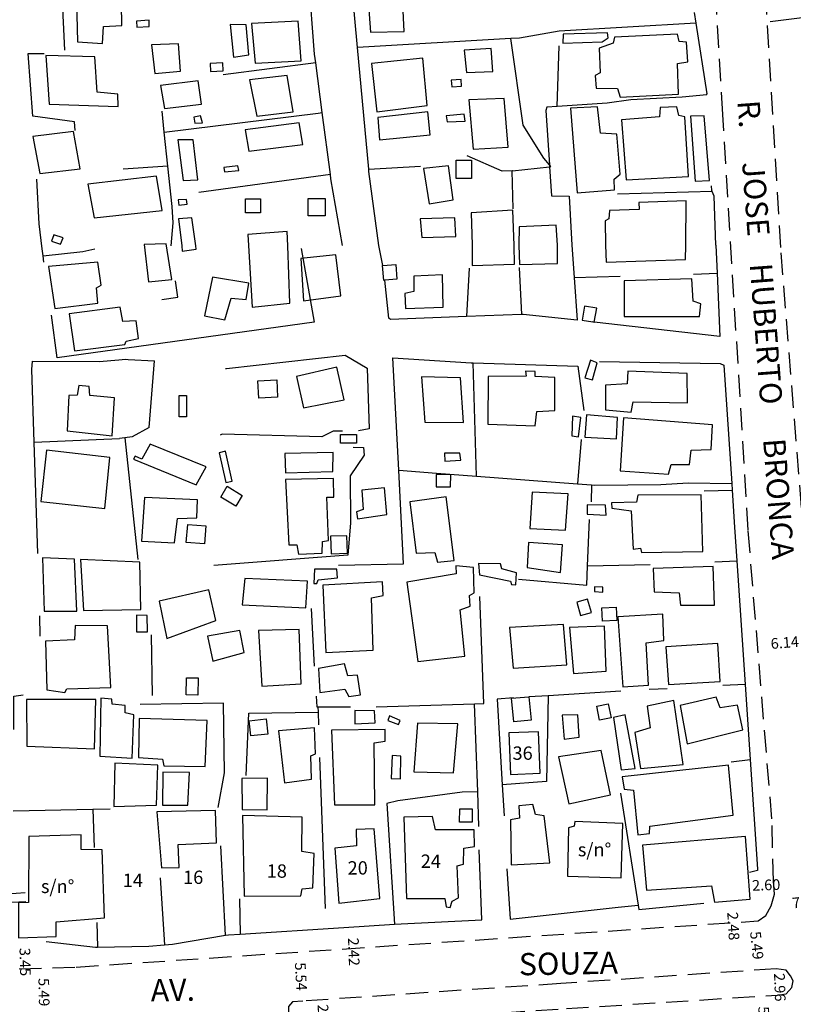
# Model space of a CAD drawing. Units: millimetres. Extents: x 186597 to 187187, y 1681490 to 1682410.
# Drawn here: x 186794 to 186881, y 1681962 to 1682073 of the extents above; entities that cross this region are included whole.
import ezdxf
from ezdxf.enums import TextEntityAlignment as Align

# ---------------------------------------------------------------- set-up
doc = ezdxf.new("R2010")
doc.units = ezdxf.units.MM
doc.header["$LTSCALE"] = 10
doc.header["$MEASUREMENT"] = 0
doc.linetypes.add('DASHED2', pattern=[0.375, 0.25, -0.125])
for name, color, linetype in [('T-ALINH-PROJ-C', 6, 'Continuous'), ('T-MFIO-EXI', 7, 'DASHED2'), ('V-EDIFICACAO', 2, 'Continuous'), ('V-LOTE', 1, 'Continuous'), ('V-NOME_DOS_LOGRADOUROS', 7, 'Continuous'), ('X-LIMITE_1000', 7, 'Continuous')]:
    doc.layers.add(name, color=color, linetype=linetype)
doc.dimstyles.get("Standard").update_dxf_attribs({"dimtxt": 1.2, "dimasz": 0.18, "dimexe": 0.18, "dimexo": 0.0625, "dimgap": 0.09, "dimtad": 0, "dimzin": 0, "dimdsep": 46, "dimtxsty": 'Standard', "dimcen": 0.09, "dimse1": 1, "dimse2": 1, "dimsd1": 1, "dimsd2": 1, "dimadec": 0, "dimazin": 0, "dimtfac": 1, "dimtofl": 0, "dimtmove": 0, "dimatfit": 3, "dimfxl": 0, "dimtolj": 1, "dimtzin": 0, "dimarcsym": 0})

# ---------------------------------------------------------------- blocks, each defined once
blk = doc.blocks.new('*D16')
at = {"layer": 'DEFPOINTS', "color": 0}
for p in [(186885.88, 1681976.83), (186878.92, 1681976.08), (186886.17, 1681974.14)]:
    blk.add_point(p, dxfattribs=at)
at = {"color": 0, "insert": (186882.6, 1681973.76), "char_height": 1.2, "attachment_point": 5, "rotation": 6.1502}
blk.add_mtext('\\A1;7.00', dxfattribs=at)
blk = doc.blocks.new('*D54')
at = {"layer": 'DEFPOINTS', "color": 0}
for p in [(186793.93, 1681969.68), (186794.61, 1681969.69), (186794.01, 1681966.22)]:
    blk.add_point(p, dxfattribs=at)
at = {"color": 0, "insert": (186794.68, 1681966.98), "char_height": 1.2, "attachment_point": 5, "rotation": 271.345}
blk.add_mtext('\\A1;3.45', dxfattribs=at)
blk = doc.blocks.new('*D58')
at = {"layer": 'DEFPOINTS', "color": 0}
for p in [(186795.77, 1681966.27), (186796.75, 1681966.29), (186795.88, 1681960.78)]:
    blk.add_point(p, dxfattribs=at)
at = {"color": 0, "insert": (186796.8, 1681963.58), "char_height": 1.2, "attachment_point": 5, "rotation": 271.1574}
blk.add_mtext('\\A1;5.49', dxfattribs=at)
blk = doc.blocks.new('*D59')
at = {"layer": 'DEFPOINTS', "color": 0}
for p in [(186879.33, 1681963.26), (186878.02, 1681957.63), (186879.64, 1681957.72)]:
    blk.add_point(p, dxfattribs=at)
at = {"color": 0, "insert": (186877.87, 1681960.4), "char_height": 1.2, "attachment_point": 5, "rotation": 273.1856}
blk.add_mtext('\\A1;5.55', dxfattribs=at)
blk = doc.blocks.new('*D60')
at = {"layer": 'DEFPOINTS', "color": 0}
for p in [(186879.22, 1681966.22), (186879.55, 1681966.23), (186879.33, 1681963.26)]:
    blk.add_point(p, dxfattribs=at)
at = {"color": 0, "insert": (186879.62, 1681964.13), "char_height": 1.2, "attachment_point": 5, "rotation": 272.0904}
blk.add_mtext('\\A1;2.96', dxfattribs=at)
blk = doc.blocks.new('*D61')
at = {"layer": 'DEFPOINTS', "color": 0}
for p in [(186876.74, 1681971.57), (186876.74, 1681971.57), (186877.32, 1681966.11)]:
    blk.add_point(p, dxfattribs=at)
at = {"color": 0, "insert": (186877.03, 1681968.84), "char_height": 1.2, "attachment_point": 5, "rotation": 276.1011}
blk.add_mtext('\\A1;5.49', dxfattribs=at)
blk = doc.blocks.new('*D117')
at = {"layer": 'DEFPOINTS', "color": 0}
for p in [(186830.63, 1681972.57), (186831.5, 1681972.6), (186830.72, 1681970.15)]:
    blk.add_point(p, dxfattribs=at)
at = {"layer": 'X-LIMITE_1000', "color": 0, "insert": (186831.67, 1681968.12), "char_height": 1.2, "attachment_point": 5, "rotation": 272.1066}
blk.add_mtext('\\A1;2.42', dxfattribs=at)
blk = doc.blocks.new('*D118')
at = {"layer": 'DEFPOINTS', "color": 0}
for p in [(186825.94, 1681962.58), (186826.12, 1681959.81), (186828.33, 1681959.95)]:
    blk.add_point(p, dxfattribs=at)
at = {"layer": 'X-LIMITE_1000', "color": 0, "insert": (186828.28, 1681960.64), "char_height": 1.2, "attachment_point": 5, "rotation": 273.7408}
blk.add_mtext('\\A1;2.78', dxfattribs=at)
blk = doc.blocks.new('*D119')
at = {"layer": 'DEFPOINTS', "color": 0}
for p in [(186825.65, 1681968.11), (186825.86, 1681962.58), (186825.94, 1681962.58)]:
    blk.add_point(p, dxfattribs=at)
at = {"layer": 'X-LIMITE_1000', "color": 0, "insert": (186825.72, 1681965.34), "char_height": 1.2, "attachment_point": 5, "rotation": 272.9321}
blk.add_mtext('\\A1;5.54', dxfattribs=at)
blk = doc.blocks.new('*D166')
at = {"layer": 'DEFPOINTS', "color": 0}
for p in [(186878.82, 1681975.67), (186876.28, 1681974.03), (186878.88, 1681974.13)]:
    blk.add_point(p, dxfattribs=at)
at = {"color": 0, "insert": (186878.08, 1681975.64), "char_height": 1.2, "attachment_point": 5, "rotation": 2.1407}
blk.add_mtext('\\A1;2.60', dxfattribs=at)
blk = doc.blocks.new('*D167')
at = {"layer": 'DEFPOINTS', "color": 0}
for p in [(186876.22, 1681973.39), (186874.41, 1681970.79), (186876.36, 1681970.91)]:
    blk.add_point(p, dxfattribs=at)
at = {"color": 0, "insert": (186874.39, 1681971.01), "char_height": 1.2, "attachment_point": 5, "rotation": 273.4082}
blk.add_mtext('\\A1;2.48', dxfattribs=at)
blk = doc.blocks.new('*D210')
at = {"layer": 'DEFPOINTS', "color": 0}
for p in [(186883.23, 1682003.15), (186877.38, 1681999.32), (186883.5, 1681999.81)]:
    blk.add_point(p, dxfattribs=at)
at = {"color": 0, "insert": (186880.17, 1682002.9), "char_height": 1.2, "attachment_point": 5, "rotation": 4.5915}
blk.add_mtext('\\A1;6.14', dxfattribs=at)

msp = doc.modelspace()

# ---------------------------------------------------------------- linework, layer by layer
at = {"layer": 'T-ALINH-PROJ-C'}
msp.add_line((186782.754, 1681973.148), (186794.737, 1681973.785), dxfattribs=at)
msp.add_lwpolyline([(186782.701, 1681974.146), (186783.7, 1681974.199), (186793.685, 1681974.73), (186794.684, 1681974.784)], dxfattribs=at)
at = {"layer": 'T-MFIO-EXI'}
for points in [[(186871.04, 1682192.07), (186879.732, 1682046.752), (186879.732, 1682046.752), (186879.732, 1682046.752), (186879.732, 1682046.752), (186879.732, 1682046.752), (186879.732, 1682046.752), (186879.732, 1682046.752), (186879.732, 1682046.752), (186883.829, 1681995.736)], [(186794.008, 1681966.224), (186800.436, 1681966.404), (186800.436, 1681966.404), (186800.436, 1681966.404), (186800.436, 1681966.404), (186800.436, 1681966.404), (186800.436, 1681966.404), (186800.436, 1681966.404), (186877.166, 1681971.603), (186877.166, 1681971.603), (186878.035, 1681972.215), (186878.654, 1681973.277), (186879, 1681974.589), (186879, 1681974.589), (186878.92, 1681976.08), (186878.92, 1681976.08), (186878.716, 1681983.077), (186876.05, 1682015.556), (186873.205, 1682062.309), (186873.205, 1682062.309), (186873.205, 1682062.309), (186873.205, 1682062.309), (186873.205, 1682062.309), (186873.205, 1682062.309), (186873.205, 1682062.309), (186873.205, 1682062.309), (186870.832, 1682102.074)]]:
    msp.add_lwpolyline(points, dxfattribs=at)
msp.add_lwpolyline([(186824.331, 1681961.958), (186824.323, 1681961.005), (186824.762, 1681960.243), (186825.976, 1681959.8), (186855.595, 1681961.737), (186879.331, 1681963.26), (186880.342, 1681963.382), (186880.958, 1681964.115), (186881.121, 1681964.848), (186880.822, 1681965.405), (186880.332, 1681966.046), (186879.223, 1681966.218), (186854.985, 1681964.556), (186825.937, 1681962.58), (186825.937, 1681962.58), (186824.769, 1681962.488)], close=True, dxfattribs=at)
at = {"layer": 'V-EDIFICACAO'}
for points in [[(186833.22, 1682076.18), (186833.54, 1682071.54), (186837.35, 1682071.62), (186837.12, 1682076.26), (186833.22, 1682076.18)], [(186800.47, 1682075.01), (186800.58, 1682070.47), (186803.37, 1682070.27), (186803.49, 1682072.2), (186805.57, 1682072.31), (186805.51, 1682074.74), (186800.47, 1682075.01)], [(186807.21, 1682072.8), (186807.24, 1682072.12), (186808.64, 1682072.19), (186808.65, 1682072.89), (186807.21, 1682072.8)], [(186817.76, 1682072.41), (186818.12, 1682068.74), (186819.86, 1682068.99), (186819.57, 1682072.38), (186817.76, 1682072.41)], [(186820.15, 1682072.54), (186820.57, 1682068.07), (186825.75, 1682068.32), (186825.4, 1682072.78), (186820.15, 1682072.54)], [(186855.22, 1682071.31), (186855.18, 1682070.33), (186859.62, 1682070.46), (186860.3, 1682070.9), (186860.23, 1682071.49), (186855.22, 1682071.31)], [(186861, 1682070.99), (186860.85, 1682070.3), (186859.3, 1682069.75), (186859.39, 1682066.96), (186858.85, 1682066.68), (186858.94, 1682065.27), (186861.34, 1682065.22), (186861.63, 1682064.24), (186868.2, 1682064.59), (186868.09, 1682068.02), (186869.26, 1682068.23), (186869.13, 1682070.44), (186868.29, 1682070.49), (186868.09, 1682071.34), (186861, 1682070.99)], [(186808.9, 1682070.12), (186809.28, 1682066.92), (186812.17, 1682067.18), (186811.95, 1682070.25), (186808.9, 1682070.12)], [(186844.09, 1682069.51), (186844.36, 1682067.01), (186847.3, 1682067.11), (186847.11, 1682069.72), (186844.09, 1682069.51)], [(186797.01, 1682068.91), (186797.37, 1682063.47), (186805.15, 1682063.18), (186805.11, 1682064.58), (186802.78, 1682064.79), (186802.52, 1682068.76), (186797.01, 1682068.91)], [(186833.67, 1682068.02), (186834.25, 1682062.61), (186839.94, 1682063.3), (186839.43, 1682068.61), (186833.67, 1682068.02)], [(186815.5, 1682068.03), (186815.55, 1682067.14), (186816.95, 1682067.22), (186816.92, 1682068.11), (186815.5, 1682068.03)], [(186819.93, 1682066.2), (186820.76, 1682062.11), (186824.86, 1682062.59), (186824.16, 1682066.68), (186819.93, 1682066.2)], [(186809.92, 1682065.57), (186810.37, 1682062.97), (186814.53, 1682063.46), (186814.15, 1682066.08), (186809.92, 1682065.57)], [(186842.62, 1682066.16), (186842.69, 1682065.39), (186843.79, 1682065.47), (186843.75, 1682066.24), (186842.62, 1682066.16)], [(186844.6, 1682063.94), (186845.11, 1682058.39), (186849.05, 1682058.63), (186848.61, 1682064.09), (186844.6, 1682063.94)], [(186859.43, 1682060.2), (186859.11, 1682063.15), (186856.04, 1682063.02), (186856.82, 1682053.5), (186861.01, 1682053.81), (186860.98, 1682055.03), (186861.64, 1682055.57), (186861.29, 1682060.08), (186859.43, 1682060.2)], [(186866.15, 1682063.07), (186866.07, 1682062.04), (186861.78, 1682061.71), (186862.33, 1682054.94), (186869.35, 1682055.32), (186868.94, 1682062.02), (186868.25, 1682062.17), (186868.03, 1682063.15), (186866.15, 1682063.07)], [(186814.42, 1682062.13), (186813.67, 1682061.99), (186813.79, 1682061.3), (186814.64, 1682061.35), (186814.42, 1682062.13)], [(186834.37, 1682061.94), (186834.56, 1682059.43), (186840.28, 1682060), (186840, 1682062.59), (186834.37, 1682061.94)], [(186842.08, 1682062.16), (186842.19, 1682061.47), (186844.21, 1682061.55), (186844.1, 1682062.32), (186842.08, 1682062.16)], [(186869.56, 1682062.12), (186870.08, 1682054.78), (186871.694, 1682054.88), (186871.694, 1682054.88), (186871.11, 1682062.15), (186869.56, 1682062.12)], [(186819.44, 1682060.56), (186819.85, 1682058.17), (186825.94, 1682058.92), (186825.52, 1682061.35), (186819.44, 1682060.56)], [(186795.538, 1682059.821), (186796.328, 1682055.661), (186800.878, 1682056.171), (186800.118, 1682060.381), (186795.538, 1682059.821)], [(186811.87, 1682059.45), (186812.47, 1682054.88), (186814.11, 1682054.94), (186813.58, 1682059.45), (186811.87, 1682059.45)], [(186817.05, 1682056.34), (186817.12, 1682055.83), (186818.71, 1682056), (186818.62, 1682056.52), (186817.05, 1682056.34)], [(186839.5, 1682056.22), (186840.15, 1682052.26), (186842.84, 1682052.71), (186842.33, 1682056.51), (186839.5, 1682056.22)], [(186843.2, 1682057.14), (186844.9, 1682057.14), (186844.9, 1682055.1), (186843.2, 1682055.1), (186843.2, 1682057.14)], [(186801.73, 1682054.44), (186802.43, 1682050.67), (186810.1, 1682051.49), (186809.45, 1682055.34), (186801.73, 1682054.44)], [(186811.9, 1682052.69), (186811.98, 1682052.1), (186812.91, 1682052.19), (186812.84, 1682052.75), (186811.9, 1682052.69)], [(186819.46, 1682052.8), (186821.18, 1682052.8), (186821.18, 1682051.23), (186819.46, 1682051.23), (186819.46, 1682052.8)], [(186826.55, 1682052.85), (186828.46, 1682052.85), (186828.46, 1682050.88), (186826.55, 1682050.88), (186826.55, 1682052.85)], [(186859.99, 1682047.59), (186860.06, 1682045.7), (186869.01, 1682045.97), (186869.05, 1682047.6), (186869.07, 1682052.6), (186863.76, 1682052.4), (186863.79, 1682051.59), (186860.45, 1682051.5), (186860.36, 1682050.54), (186859.97, 1682050.33)], [(186844.99, 1682047.58), (186845, 1682045.32), (186849.77, 1682045.45), (186849.73, 1682047.57), (186849.55, 1682051.54), (186844.87, 1682051.25)], [(186813.9, 1682047.53), (186813.45, 1682050.68), (186811.93, 1682050.55), (186812.3, 1682047.51), (186812.35, 1682046.94), (186813.94, 1682047.16)], [(186839.15, 1682050.55), (186839.34, 1682048.44), (186843.16, 1682048.57), (186843.05, 1682050.66), (186839.15, 1682050.55)], [(186850.24, 1682047.58), (186850.31, 1682045.43), (186854.58, 1682045.54), (186854.6, 1682047.58), (186854.43, 1682049.85), (186850.29, 1682049.66)], [(186797.908, 1682048.741), (186797.638, 1682048.051), (186798.648, 1682047.721), (186798.968, 1682048.431), (186797.908, 1682048.741)], [(186824.23, 1682047.54), (186824.17, 1682049.12), (186819.75, 1682048.8), (186819.81, 1682047.55), (186820.24, 1682040.62), (186824.46, 1682041.08)], [(186810.56, 1682047.76), (186808.09, 1682047.66), (186808.55, 1682043.47), (186811.2, 1682043.72), (186810.56, 1682047.76)], [(186825.72, 1682046.09), (186826.01, 1682041.33), (186830.2, 1682041.91), (186829.66, 1682046.51), (186825.72, 1682046.09)], [(186797.288, 1682045.191), (186798.018, 1682040.461), (186802.858, 1682041.091), (186802.708, 1682042.801), (186803.238, 1682043.081), (186802.858, 1682045.691), (186797.288, 1682045.191)], [(186835.15, 1682043.65), (186835.04, 1682043.64), (186834.91, 1682045.32), (186834.93, 1682045.32), (186836.39, 1682045.43), (186836.52, 1682043.76)], [(186838.42, 1682044.11), (186838.43, 1682042.38), (186837.43, 1682042.15), (186837.5, 1682040.46), (186841.74, 1682040.64), (186841.66, 1682044.27), (186838.42, 1682044.11)], [(186815.76, 1682043.98), (186814.87, 1682039.65), (186817.15, 1682039.19), (186817.85, 1682041.64), (186819.55, 1682041.49), (186819.84, 1682043.322), (186819.84, 1682043.322), (186815.76, 1682043.98)], [(186862.09, 1682043.59), (186862.09, 1682039.56), (186870.59, 1682039.57), (186870.72, 1682041.01), (186869.87, 1682041.31), (186869.73, 1682043.81), (186862.09, 1682043.59)], [(186799.618, 1682039.871), (186800.238, 1682035.711), (186805.898, 1682036.441), (186806.058, 1682036.811), (186807.418, 1682037.081), (186807.158, 1682039.081), (186805.678, 1682039.021), (186805.358, 1682040.621), (186799.618, 1682039.871)], [(186858.58, 1682038.97), (186858.73, 1682038.94), (186858.73, 1682038.95), (186859.01, 1682040.51), (186857.65, 1682040.75), (186857.37, 1682039.18)], [(186857.68, 1682032.68), (186858.53, 1682032.46), (186859.04, 1682034.37), (186858.31, 1682034.66), (186857.68, 1682032.68)], [(186825.2, 1682032.83), (186826, 1682029.3), (186830.58, 1682030.2), (186829.75, 1682033.88), (186825.2, 1682032.83)], [(186846.8, 1682032.82), (186846.77, 1682027.46), (186852.07, 1682027.29), (186852.27, 1682028.89), (186854.28, 1682029.02), (186854.31, 1682032.73), (186852.08, 1682032.81), (186852.079, 1682033.397), (186850.999, 1682033.444), (186851.05, 1682032.87), (186846.8, 1682032.82)], [(186860.01, 1682031.86), (186859.98, 1682029.09), (186862.87, 1682028.82), (186863.1, 1682029.96), (186869.22, 1682029.85), (186869.2, 1682033.18), (186862.51, 1682033.41), (186862.42, 1682031.99), (186860.01, 1682031.86)], [(186820.88, 1682032.348), (186822.99, 1682032.458), (186823.09, 1682030.488), (186820.99, 1682030.378), (186820.88, 1682032.348)], [(186839.28, 1682032.8), (186839.66, 1682027.68), (186844.01, 1682027.64), (186843.67, 1682032.69), (186839.28, 1682032.8)], [(186800.706, 1682031.824), (186800.526, 1682030.744), (186799.586, 1682030.684), (186799.426, 1682026.714), (186804.476, 1682026.134), (186804.726, 1682030.434), (186801.966, 1682030.684), (186801.866, 1682031.714), (186800.706, 1682031.824)], [(186812.006, 1682030.674), (186812.856, 1682030.674), (186812.856, 1682028.304), (186812.006, 1682028.304), (186812.006, 1682030.674)], [(186856.29, 1682028.36), (186856.21, 1682026.15), (186856.96, 1682026.05), (186857.22, 1682028.23), (186856.29, 1682028.36)], [(186857.87, 1682028.52), (186857.68, 1682025.99), (186861.22, 1682025.8), (186861.36, 1682028.23), (186857.87, 1682028.52)], [(186862.02, 1682028.17), (186861.63, 1682022.23), (186867.1, 1682021.84), (186867.39, 1682022.94), (186869.44, 1682022.91), (186869.65, 1682024.54), (186871.89, 1682024.6), (186872.03, 1682027.4), (186862.02, 1682028.17)], [(186830.18, 1682026.3), (186831.97, 1682026.3), (186831.97, 1682025.34), (186830.18, 1682025.34), (186830.18, 1682026.3)], [(186797.096, 1682024.544), (186796.436, 1682018.784), (186803.656, 1682017.994), (186804.226, 1682023.714), (186797.096, 1682024.544)], [(186808.756, 1682025.234), (186807.796, 1682023.544), (186807.073, 1682023.853), (186806.886, 1682023.524), (186813.936, 1682020.624), (186815.046, 1682022.684), (186808.756, 1682025.234)], [(186817.23, 1682024.418), (186816.53, 1682024.228), (186817.26, 1682020.888), (186817.99, 1682021.058), (186817.23, 1682024.418)], [(186823.9, 1682024.15), (186823.97, 1682021.99), (186829.31, 1682022.13), (186829.33, 1682024.26), (186823.9, 1682024.15)], [(186841.87, 1682024.22), (186841.9, 1682023.3), (186843.7, 1682023.41), (186843.62, 1682024.19), (186841.87, 1682024.22)], [(186823.99, 1682021.23), (186824.34, 1682013.91), (186825.27, 1682013.88), (186825.44, 1682012.84), (186828.1, 1682012.97), (186828.154, 1682014.281), (186828.81, 1682014.37), (186828.624, 1682019.256), (186829.41, 1682019.27), (186829.37, 1682021.37), (186823.99, 1682021.23)], [(186840.94, 1682021.79), (186840.92, 1682020.43), (186842.55, 1682020.4), (186842.57, 1682021.76), (186840.94, 1682021.79)], [(186819.11, 1682019.448), (186818.38, 1682018.248), (186816.7, 1682019.268), (186817.43, 1682020.478), (186819.11, 1682019.448)], [(186832.59, 1682020.05), (186832.72, 1682017.85), (186831.98, 1682017.62), (186832.09, 1682016.81), (186835.4, 1682017.29), (186835.12, 1682020.3), (186832.59, 1682020.05)], [(186851.75, 1682019.81), (186851.49, 1682015.72), (186855.49, 1682015.53), (186855.81, 1682019.64), (186851.75, 1682019.81)], [(186808.096, 1682019.214), (186807.756, 1682014.294), (186811.496, 1682014.104), (186811.826, 1682016.854), (186813.986, 1682016.924), (186814.076, 1682018.964), (186808.096, 1682019.214)], [(186837.97, 1682018.73), (186838.67, 1682012.95), (186840.8, 1682013.05), (186841.1, 1682011.95), (186842.958, 1682012.121), (186842.958, 1682012.121), (186842.07, 1682019.31), (186837.97, 1682018.73)], [(186863.63, 1682019.49), (186863.47, 1682018.71), (186860.68, 1682018.63), (186860.72, 1682018.01), (186862.87, 1682017.73), (186863.1, 1682013.41), (186863.923, 1682013.53), (186864.04, 1682013.03), (186870.96, 1682013.13), (186870.78, 1682019.51), (186863.63, 1682019.49)], [(186857.94, 1682018.38), (186857.95, 1682017.33), (186860.06, 1682017.24), (186859.98, 1682018.35), (186857.94, 1682018.38)], [(186812.976, 1682016.194), (186815.016, 1682016.024), (186814.856, 1682014.004), (186812.806, 1682014.174), (186812.976, 1682016.194)], [(186830.9, 1682014.91), (186829.06, 1682014.86), (186829.11, 1682012.9), (186830.94, 1682012.94), (186830.9, 1682014.91)], [(186851.33, 1682014.14), (186851.17, 1682011.35), (186854.92, 1682010.77), (186855.17, 1682013.91), (186851.33, 1682014.14)], [(186796.616, 1682012.434), (186796.816, 1682006.424), (186800.486, 1682006.444), (186800.236, 1682012.274), (186796.616, 1682012.434)], [(186800.896, 1682012.234), (186801.246, 1682006.504), (186807.706, 1682006.624), (186807.596, 1682011.944), (186800.896, 1682012.234)], [(186827.23, 1682011.17), (186827.18, 1682009.56), (186827.5, 1682009.56), (186827.64, 1682009.96), (186829.82, 1682010.2), (186829.74, 1682011.16), (186827.23, 1682011.17)], [(186843.17, 1682011.52), (186843.19, 1682010.64), (186837.62, 1682009.7), (186838.87, 1682000.78), (186844.17, 1682001.39), (186843.64, 1682006.57), (186844.75, 1682007), (186844.7, 1682008.2), (186845.2, 1682008.5), (186845.13, 1682011.35), (186843.17, 1682011.52)], [(186848.34, 1682011.21), (186848.19, 1682011.75), (186845.72, 1682011.8), (186845.81, 1682010.51), (186849.3, 1682009.8), (186849.405, 1682009.438), (186849.89, 1682009.41), (186849.98, 1682010.75), (186848.34, 1682011.21)], [(186865.37, 1682011.24), (186865.46, 1682008.62), (186868.27, 1682008.49), (186868.43, 1682007.11), (186872.27, 1682007.1), (186872.1, 1682011.45), (186865.37, 1682011.24)], [(186819.41, 1682010.12), (186819.11, 1682007.14), (186826.27, 1682006.81), (186826.47, 1682009.81), (186819.41, 1682010.12)], [(186809.752, 1682007.565), (186810.642, 1682003.375), (186816.122, 1682005.395), (186815.342, 1682008.815), (186809.752, 1682007.565)], [(186828.2, 1682009.34), (186828.52, 1682001.78), (186833.83, 1682002.03), (186833.66, 1682007.94), (186834.99, 1682008.18), (186834.89, 1682009.72), (186828.2, 1682009.34)], [(186858.77, 1682009.18), (186858.77, 1682008.66), (186859.69, 1682008.57), (186859.71, 1682009.14), (186858.77, 1682009.18)], [(186856.76, 1682007.45), (186857.2, 1682005.93), (186858.41, 1682006.29), (186857.97, 1682007.8), (186856.76, 1682007.45)], [(186859.6, 1682006.82), (186861.21, 1682006.89), (186861.27, 1682005.38), (186859.66, 1682005.31), (186859.6, 1682006.82)], [(186807.216, 1682005.984), (186807.196, 1682004.094), (186808.466, 1682004.124), (186808.416, 1682005.944), (186807.216, 1682005.984)], [(186861.38, 1682005.8), (186861.93, 1681997.91), (186864.82, 1681998.11), (186864.57, 1682002.87), (186866.55, 1682003.15), (186866.46, 1682006.1), (186861.38, 1682005.8)], [(186800.296, 1682004.804), (186800.236, 1682003.194), (186796.966, 1682003.064), (186797.126, 1681997.574), (186799.146, 1681997.284), (186799.366, 1681997.694), (186804.326, 1681997.864), (186803.936, 1682004.774), (186800.296, 1682004.804)], [(186820.96, 1682004.25), (186821.32, 1681997.98), (186825.74, 1681998.27), (186825.51, 1682004.37), (186820.96, 1682004.25)], [(186849.19, 1682004.59), (186849.62, 1682000.02), (186855.63, 1682000.38), (186855.27, 1682004.92), (186849.19, 1682004.59)], [(186855.93, 1682004.59), (186856.38, 1681999.41), (186860.09, 1681999.68), (186859.87, 1682004.74), (186855.93, 1682004.59)], [(186815.206, 1682003.63), (186815.786, 1682000.8), (186819.346, 1682001.77), (186818.836, 1682004.25), (186815.206, 1682003.63)], [(186866.77, 1682002.42), (186867.1, 1681998.2), (186872.89, 1681998.53), (186872.64, 1682002.81), (186866.77, 1682002.42)], [(186827.69, 1681999.97), (186827.86, 1681997.27), (186830.67, 1681997.66), (186831.12, 1681996.83), (186832.44, 1681997.02), (186832.09, 1681999.23), (186830.99, 1681999.16), (186830.62, 1682000.52), (186827.69, 1681999.97)], [(186812.83, 1681998.95), (186814.16, 1681998.93), (186814.13, 1681996.98), (186812.8, 1681997.01), (186812.83, 1681998.95)], [(186804.48, 1681995.986), (186804.433, 1681996.549), (186803.213, 1681996.643), (186803.1, 1681990.11), (186806.71, 1681989.9), (186806.92, 1681994.77), (186805.936, 1681995), (186805.95, 1681995.83), (186804.48, 1681995.986)], [(186851.38, 1681996.78), (186851.62, 1681994.18), (186849.67, 1681994), (186849.43, 1681996.64), (186851.38, 1681996.81)], [(186868.4, 1681995.82), (186869.2, 1681991.53), (186875.47, 1681993.09), (186874.87, 1681995.86), (186872.9, 1681995.55), (186872.47, 1681996.77), (186868.4, 1681995.82)], [(186794.84, 1681996.51), (186794.85, 1681991.24), (186802.48, 1681990.94), (186802.63, 1681996.48), (186794.84, 1681996.51)], [(186859.01, 1681995.75), (186860.31, 1681996), (186860.62, 1681994.43), (186859.32, 1681994.18), (186859.01, 1681995.75)], [(186864.7, 1681995.75), (186865.01, 1681993.3), (186863.29, 1681992.78), (186863.94, 1681988.75), (186868.74, 1681989.17), (186867.68, 1681996.37), (186864.7, 1681995.75)], [(186807.52, 1681994.38), (186807.43, 1681989.96), (186810.13, 1681989.77), (186810.29, 1681989.04), (186814.95, 1681988.96), (186815.15, 1681994.15), (186807.52, 1681994.38)], [(186831.79, 1681995.25), (186831.8, 1681993.77), (186834.06, 1681993.89), (186834, 1681995.24), (186831.79, 1681995.25)], [(186835.68, 1681994.65), (186835.48, 1681994.12), (186836.71, 1681993.67), (186836.9, 1681994.14), (186835.68, 1681994.65)], [(186855.121, 1681994.719), (186855.361, 1681992.049), (186857.031, 1681992.249), (186856.901, 1681994.769), (186855.121, 1681994.719)], [(186862.2, 1681994.77), (186860.88, 1681994.49), (186861.76, 1681988.6), (186863.32, 1681988.72), (186862.2, 1681994.77)], [(186821.81, 1681994.31), (186821.99, 1681992.61), (186820.09, 1681992.4), (186819.91, 1681994.11), (186821.81, 1681994.31)], [(186823.2, 1681992.96), (186823.88, 1681987.13), (186826.92, 1681987.55), (186826.83, 1681990.16), (186827.37, 1681990.4), (186827.24, 1681993.31), (186823.2, 1681992.96)], [(186838.83, 1681993.84), (186838.41, 1681988.35), (186842.89, 1681988.26), (186843.38, 1681993.78), (186838.83, 1681993.84)], [(186829.16, 1681993.04), (186829.48, 1681984.64), (186834.05, 1681984.64), (186833.95, 1681991.63), (186835.21, 1681991.83), (186835.21, 1681993.11), (186829.16, 1681993.04)], [(186849.1, 1681992.76), (186849.29, 1681988.06), (186852.66, 1681988.22), (186852.44, 1681992.86), (186849.1, 1681992.76)], [(186835.97, 1681990.21), (186835.89, 1681987.62), (186836.92, 1681987.58), (186836.97, 1681990.13), (186835.97, 1681990.21)], [(186854.711, 1681990.049), (186855.871, 1681984.749), (186860.541, 1681985.769), (186859.521, 1681990.749), (186854.711, 1681990.049)], [(186804.76, 1681989.32), (186804.67, 1681984.45), (186809.47, 1681984.61), (186809.63, 1681989.12), (186804.76, 1681989.32)], [(186861.89, 1681987.81), (186862.08, 1681986.4), (186863.16, 1681986.3), (186863.62, 1681981.29), (186864.93, 1681981.42), (186864.98, 1681982.25), (186874.35, 1681983.5), (186873.84, 1681989.1), (186861.89, 1681987.81)], [(186810.18, 1681988.32), (186810.13, 1681984.61), (186813, 1681984.61), (186813.16, 1681988.28), (186810.18, 1681988.32)], [(186819.06, 1681987.6), (186819.1, 1681984.14), (186821.93, 1681984.1), (186821.97, 1681987.64), (186819.06, 1681987.6)], [(186850.25, 1681984.53), (186850.3, 1681983.17), (186849.29, 1681982.96), (186849.39, 1681977.92), (186853.72, 1681978.13), (186853.08, 1681983.4), (186852.13, 1681983.56), (186851.83, 1681984.69), (186850.25, 1681984.53)], [(186809.51, 1681983.86), (186810.03, 1681977.56), (186812, 1681977.6), (186811.91, 1681980.2), (186816.22, 1681980.38), (186816.09, 1681984), (186809.51, 1681983.86)], [(186819.15, 1681983.45), (186819.31, 1681974.38), (186825.69, 1681974.4), (186825.84, 1681975.19), (186827.07, 1681975.3), (186827.21, 1681979.16), (186825.81, 1681979.39), (186825.86, 1681983.27), (186819.15, 1681983.45)], [(186837.3, 1681983.25), (186837.61, 1681974.13), (186841.92, 1681974.1), (186842.05, 1681973.17), (186842.5, 1681973.09), (186842.75, 1681973.82), (186843.44, 1681974.18), (186843.32, 1681977.78), (186844.02, 1681977.99), (186844.05, 1681979.77), (186845.26, 1681979.95), (186845.23, 1681981.85), (186840.85, 1681981.83), (186840.54, 1681983.35), (186837.3, 1681983.25)], [(186843.59, 1681984.22), (186845, 1681984.2), (186844.98, 1681982.7), (186843.57, 1681982.72), (186843.59, 1681984.22)], [(186856.561, 1681982.779), (186856.471, 1681982.259), (186855.841, 1681982.069), (186855.721, 1681976.629), (186861.751, 1681976.459), (186861.931, 1681982.539), (186856.561, 1681982.779)], [(186795.097, 1681981.078), (186795.057, 1681973.678), (186793.93, 1681973.617), (186793.927, 1681969.678), (186798.169, 1681969.861), (186798.177, 1681971.488), (186803.607, 1681971.948), (186803.347, 1681979.588), (186800.995, 1681979.621), (186800.997, 1681981.278), (186795.097, 1681981.078)], [(186831.94, 1681981.88), (186831.96, 1681980.05), (186829.54, 1681979.79), (186829.98, 1681973.6), (186834.61, 1681974.12), (186833.97, 1681981.94), (186831.94, 1681981.88)], [(186864.174, 1681980.118), (186864.624, 1681975.038), (186871.944, 1681975.528), (186872.264, 1681973.688), (186876.284, 1681974.028), (186875.764, 1681981.078), (186864.174, 1681980.118)]]:
    msp.add_lwpolyline(points, close=True, dxfattribs=at)
at = {"layer": 'V-LOTE'}
for points in [[(186832.08, 1682069.84), (186830.8, 1682083.73), (186830.85, 1682084.05), (186832.11, 1682084.4), (186832.57, 1682084.64), (186832.59, 1682084.88), (186832.51, 1682087.51)], [(186827.38, 1682068.09), (186827.25, 1682069.08), (186825.97, 1682085.91), (186825.66, 1682086.1), (186823.36, 1682086.01)], [(186896.4, 1682083.4), (186896.59, 1682074.98), (186878.53, 1682072.73)], [(186799.15, 1682069.54), (186798.86, 1682075.83)], [(186869.97, 1682073.78), (186870.16, 1682072.57)], [(186870.16, 1682072.57), (186854.77, 1682071.65), (186850.3, 1682070.88), (186849.35, 1682070.83)], [(186870.16, 1682072.57), (186871.41, 1682064.63)], [(186849.35, 1682070.83), (186832.08, 1682069.84)], [(186853.69, 1682056.63), (186853.05, 1682057.37), (186850.73, 1682061.1), (186849.35, 1682070.83)], [(186833.35, 1682056.15), (186832.08, 1682069.84)], [(186854.55, 1682063.18), (186854.77, 1682070.03)], [(186795.03, 1682069.14), (186796.8, 1682069.16)], [(186795.53, 1682062.1), (186795.03, 1682069.14)], [(186827.38, 1682068.09), (186816.97, 1682066.74)], [(186828.11, 1682062.52), (186827.38, 1682068.09)], [(186868.64, 1682064.25), (186862.84, 1682063.96), (186860.18, 1682063.56), (186854.55, 1682063.18)], [(186871.4, 1682064.52), (186868.64, 1682064.25)], [(186871.4, 1682064.52), (186871.41, 1682064.63)], [(186854.55, 1682063.18), (186853.4, 1682063.1), (186853.29, 1682062.76), (186853.69, 1682056.63)], [(186800.3, 1682060.48), (186800.23, 1682061.47), (186795.53, 1682062.1)], [(186810.34, 1682060.31), (186810.09, 1682062.65)], [(186810.34, 1682060.31), (186827.65, 1682062.46)], [(186827.65, 1682062.46), (186828.11, 1682062.52)], [(186829.03, 1682055.55), (186828.11, 1682062.52)], [(186810.74, 1682056.47), (186810.34, 1682060.31)], [(186849.49, 1682055.95), (186848.38, 1682055.93), (186844.42, 1682057.65)], [(186810.74, 1682056.47), (186805.71, 1682056.16)], [(186811.1, 1682047.53), (186811.34, 1682050.1), (186811.22, 1682051.93), (186810.74, 1682056.47)], [(186833.35, 1682056.15), (186839.18, 1682056.5)], [(186849.53, 1682055.95), (186853.7, 1682056.42)], [(186853.69, 1682056.63), (186853.7, 1682056.42)], [(186853.86, 1682056.44), (186853.69, 1682056.63)], [(186853.7, 1682056.42), (186853.86, 1682056.44)], [(186853.7, 1682056.42), (186853.91, 1682053.16), (186855.9, 1682053.11)], [(186829.03, 1682055.55), (186814.21, 1682053.51)], [(186830.38, 1682047.55), (186829.1, 1682055.04), (186829.03, 1682055.55)], [(186834.47, 1682047.56), (186833.37, 1682055.9), (186833.35, 1682056.15)], [(186849.62, 1682051.68), (186849.49, 1682055.95)], [(186849.49, 1682055.95), (186849.53, 1682055.95)], [(186849.53, 1682055.95), (186849.49, 1682055.95)], [(186796.588, 1682047.191), (186796.258, 1682050.001), (186795.978, 1682055.001)], [(186871.95, 1682053.76), (186871.94, 1682054.26)], [(186855.9, 1682053.11), (186856.22, 1682047.58)], [(186871.99, 1682053.65), (186861.35, 1682053.33)], [(186871.99, 1682053.65), (186871.95, 1682053.76)], [(186872.21, 1682053.1), (186871.99, 1682053.65)], [(186872.4, 1682047.6), (186872.21, 1682053.1)], [(186834.93, 1682045.32), (186834.47, 1682047.56)], [(186856.22, 1682047.58), (186856.47, 1682043.95)], [(186872.4, 1682047.6), (186872.55, 1682044.44)], [(186796.688, 1682046.391), (186796.588, 1682047.191)], [(186796.688, 1682046.391), (186801.188, 1682046.881), (186802.518, 1682047.191)], [(186796.778, 1682045.701), (186796.688, 1682046.391)], [(186825.748, 1682047.221), (186827.208, 1682038.931), (186798.288, 1682034.911), (186797.638, 1682039.731)], [(186844.67, 1682045), (186844.37, 1682039.56)], [(186850.29, 1682045.08), (186850.55, 1682039.78)], [(186869.9, 1682044.34), (186872.55, 1682044.44)], [(186872.55, 1682044.44), (186872.88, 1682037.33)], [(186810.08, 1682041.48), (186811.87, 1682041.74), (186811.61, 1682043.58)], [(186844.37, 1682039.56), (186835.79, 1682039.25), (186835.62, 1682039.38), (186835.15, 1682043.65)], [(186856.47, 1682043.95), (186861.64, 1682044.1)], [(186856.47, 1682043.95), (186856.79, 1682039.15)], [(186850.55, 1682039.78), (186844.37, 1682039.56)], [(186856.79, 1682039.15), (186850.73, 1682039.79), (186850.55, 1682039.78)], [(186858.73, 1682038.95), (186858.58, 1682038.97)], [(186872.88, 1682037.33), (186858.73, 1682038.95)], [(186795.426, 1682033.624), (186795.516, 1682034.544), (186803.006, 1682034.514), (186805.216, 1682034.704)], [(186805.216, 1682034.704), (186805.986, 1682034.764), (186806.286, 1682034.744)], [(186806.286, 1682034.744), (186809.236, 1682034.584)], [(186808.646, 1682027.074), (186809.236, 1682034.584)], [(186817.22, 1682033.74), (186817.34, 1682033.73), (186830.71, 1682035.22), (186833.18, 1682033.77), (186833.38, 1682026.93), (186832.2, 1682026.72)], [(186836.72, 1682022.3), (186836.07, 1682034.92), (186844.88, 1682034.37), (186845.1, 1682034.36)], [(186845.1, 1682034.36), (186856.87, 1682033.97), (186857.54, 1682028.99)], [(186845.49, 1682021.61), (186845.1, 1682034.36)], [(186859.32, 1682034.53), (186872.89, 1682034.27)], [(186872.89, 1682034.27), (186872.9, 1682034.27), (186873.31, 1682034.09)], [(186795.686, 1682025.454), (186795.426, 1682033.624)], [(186873.31, 1682034.09), (186874.2, 1682020.78)], [(186808.646, 1682027.074), (186806.706, 1682026.034), (186805.916, 1682025.924)], [(186830.38, 1682026.67), (186829.33, 1682026.67), (186828.07, 1682026.04), (186816.85, 1682026.35), (186816.63, 1682026.23)], [(186795.686, 1682025.454), (186805.286, 1682025.844)], [(186796.096, 1682012.904), (186795.686, 1682025.454)], [(186805.916, 1682025.924), (186805.286, 1682025.844)], [(186805.916, 1682025.924), (186807.366, 1682012.254)], [(186857.26, 1682025.73), (186856.83, 1682020.77)], [(186831.59, 1682024.88), (186832.75, 1682024.83), (186832.82, 1682023.96), (186831.25, 1682021.66), (186831.3, 1682016.37), (186831, 1682012.75), (186815.93, 1682011.57)], [(186829.95, 1682011.61), (186837.27, 1682011.76), (186836.72, 1682022.3)], [(186836.72, 1682022.3), (186840.97, 1682021.94)], [(186840.97, 1682021.94), (186845.49, 1682021.61)], [(186845.49, 1682021.61), (186856.83, 1682020.77)], [(186856.83, 1682020.77), (186858.41, 1682020.65)], [(186858.41, 1682020.65), (186858.4, 1682018.74)], [(186858.41, 1682020.65), (186858.81, 1682020.62), (186866.23, 1682020.68), (186869.29, 1682020.86), (186874.2, 1682020.78)], [(186871.11, 1682019.98), (186874.25, 1682020.06)], [(186874.2, 1682020.78), (186874.25, 1682020.06)], [(186874.25, 1682020.06), (186874.53, 1682015.87)], [(186857.98, 1682011.53), (186858.21, 1682016.75)], [(186874.53, 1682015.87), (186874.78, 1682012.08)], [(186872.32, 1682011.99), (186874.78, 1682012.08)], [(186874.78, 1682012.08), (186875.71, 1681998.17)], [(186850.21, 1682010.02), (186857.89, 1682009.37), (186857.98, 1682011.53)], [(186857.98, 1682011.53), (186865.03, 1682011.69)], [(186845.26, 1681996.01), (186846.31, 1681996.04), (186845.85, 1682008.08)], [(186826.88, 1682006.75), (186827.22, 1682000.26)], [(186796.366, 1682003.614), (186796.326, 1682005.894)], [(186809.016, 1681996.934), (186808.916, 1682003.754)], [(186866.93, 1681997.71), (186864.91, 1681997.64)], [(186875.71, 1681998.17), (186873.19, 1681998.06)], [(186875.71, 1681998.17), (186876.27, 1681989.75)], [(186793.39, 1681993.12), (186793.41, 1681996.87), (186794.46, 1681997.02)], [(186827.45, 1681996.89), (186827.5, 1681995.67), (186827.62, 1681995.67)], [(186849.63, 1681996.7), (186847.82, 1681996.52), (186848.38, 1681986.89)], [(186853.54, 1681996.91), (186853.36, 1681987.27), (186848.38, 1681986.89)], [(186853.54, 1681996.91), (186851.38, 1681996.78)], [(186861.71, 1681997.42), (186853.54, 1681996.91)], [(186817, 1681996.09), (186807.61, 1681995.94)], [(186816.41, 1681984.35), (186817.11, 1681988.25), (186817, 1681996.09)], [(186827.62, 1681995.67), (186831.3, 1681995.68)], [(186827.62, 1681995.67), (186827.64, 1681995.06)], [(186834.19, 1681995.69), (186845.26, 1681996.01)], [(186845.61, 1681986.13), (186845.26, 1681996.01)], [(186819.54, 1681987.94), (186819.86, 1681994.97), (186827.64, 1681995.06)], [(186827.64, 1681995.06), (186827.68, 1681993.64)], [(186828.47, 1681973), (186827.83, 1681989.99)], [(186874.14, 1681989.49), (186876.27, 1681989.75)], [(186876.27, 1681989.75), (186877.1, 1681977.41)], [(186848.38, 1681986.89), (186848.58, 1681983.43)], [(186845.61, 1681986.13), (186843.85, 1681986.06), (186836.64, 1681985.12), (186835.38, 1681984.79), (186836.232, 1681971.228)], [(186845.75, 1681982.2), (186845.61, 1681986.13)], [(186861.69, 1681985.98), (186863.68, 1681973.37)], [(186793.33, 1681983.98), (186802.29, 1681984.17)], [(186802.29, 1681984.17), (186804.25, 1681984.21)], [(186802.29, 1681984.17), (186802.44, 1681979.85)], [(186817.24, 1681969.98), (186816.69, 1681980.04)], [(186846.07, 1681971.72), (186845.76, 1681979.59)], [(186848.9, 1681977.47), (186849.26, 1681971.82)], [(186877.11, 1681977.26), (186876.2, 1681977.06)], [(186877.1, 1681977.41), (186877.11, 1681977.26)], [(186809.88, 1681976.43), (186810.37, 1681968.92)], [(186818.8, 1681974.08), (186818.88, 1681970.12)], [(186861.44, 1681973.13), (186863.68, 1681973.37)], [(186863.68, 1681973.37), (186863.76, 1681972.89), (186871.08, 1681973.61)], [(186863.68, 1681973.37), (186863.69, 1681973.37)], [(186849.26, 1681971.82), (186849.26, 1681971.81), (186861.44, 1681973.13)], [(186802.76, 1681971.4), (186802.83, 1681968.64)], [(186830.528, 1681970.868), (186836.232, 1681971.228)], [(186836.232, 1681971.228), (186846.07, 1681971.72)], [(186811.27, 1681969), (186817.24, 1681969.98)], [(186817.24, 1681969.98), (186817.58, 1681970.03)], [(186817.24, 1681969.97), (186817.24, 1681969.98)], [(186817.58, 1681970.03), (186818.88, 1681970.12)], [(186818.88, 1681970.12), (186830.528, 1681970.868)], [(186797.06, 1681969.3), (186802.58, 1681968.63)], [(186808.61, 1681968.77), (186810.37, 1681968.92)], [(186810.37, 1681968.92), (186811.27, 1681969)], [(186802.58, 1681968.63), (186802.83, 1681968.64)], [(186802.83, 1681968.64), (186808.61, 1681968.77)]]:
    msp.add_lwpolyline(points, dxfattribs=at)

# ---------------------------------------------------------------- texts
at = {"char_height": 1.5, "width": 1.68141, "attachment_point": 1}
for s, insert in [('36', (186849.531, 1681991.217)), ('s/n°', (186856.883, 1681980.364)), ('24', (186839.202, 1681979.065)), ('18', (186821.867, 1681977.955)), ('20', (186830.972, 1681978.309)), ('14', (186805.66, 1681976.919)), ('16', (186812.454, 1681977.254)), ('s/n°', (186796.456, 1681976.23))]:
    msp.add_mtext(s, dxfattribs=dict(at, insert=insert))
at = {"layer": 'V-NOME_DOS_LOGRADOUROS'}
for s, height, rotation, p in [('R.     JOSE    HUBERTO     BRONCA', 2.50002, 274.34726, (186874.057, 1682063.746)), ('SOUZA', 2.5, 1, (186850.28, 1681964.687)), ('AV.', 2.5, 1, (186808.84, 1681961.754))]:
    msp.add_text(s, height=height, rotation=rotation, dxfattribs=at).set_placement(p, align=Align.BOTTOM_LEFT)

# ---------------------------------------------------------------- dimensions: what is measured, and where the dimension line sits
for p1, p2, distance, picture, middle in [((186877.383, 1681999.317), (186883.502, 1681999.808), 3.352, '*D210', (186880.174, 1682002.903)), ((186877.324, 1681966.115), (186876.741, 1681971.574), 0, '*D61', (186877.032, 1681968.844))]:
    dim = msp.add_aligned_dim(p1=p1, p2=p2, distance=distance, dimstyle='Standard')
    dim.commit()
    dim.dimension.update_dxf_attribs({"geometry": picture, "text_midpoint": middle})
for base, p1, p2, angle, picture, middle in [((186886.173, 1681974.145), (186878.92, 1681976.08), (186885.883, 1681976.83), 6.15024, '*D16', (186882.603, 1681973.76)), ((186878.8199, 1681975.6667), (186876.284, 1681974.0284), (186878.8775, 1681974.1253), 2.14072, '*D166', (186878.0845, 1681975.6393)), ((186874.406, 1681970.792), (186876.216, 1681973.389), (186876.363, 1681970.909), 273.40823, '*D167', (186874.393, 1681971.01)), ((186794.614, 1681969.694), (186794.008, 1681966.224), (186793.927, 1681969.678), 91.34501, '*D54', (186794.677, 1681966.98)), ((186796.746, 1681966.292), (186795.879, 1681960.782), (186795.768, 1681966.272), 91.15743, '*D58', (186796.801, 1681963.58)), ((186879.546, 1681966.23), (186879.331, 1681963.26), (186879.223, 1681966.218), 92.09041, '*D60', (186879.623, 1681964.131)), ((186878.025, 1681957.626), (186879.331, 1681963.26), (186879.639, 1681957.716), 273.18564, '*D59', (186877.871, 1681960.397))]:
    dim = msp.add_linear_dim(base=base, p1=p1, p2=p2, angle=angle, dimstyle='Standard')
    dim.commit()
    dim.dimension.update_dxf_attribs({"geometry": picture, "text_midpoint": middle, "dimtype": 161})
at = {"layer": 'X-LIMITE_1000'}
for base, p1, p2, angle, picture, middle in [((186831.503, 1681972.603), (186830.72, 1681970.153), (186830.631, 1681972.571), 92.1066, '*D117', (186831.668, 1681968.116)), ((186828.329, 1681959.954), (186825.937, 1681962.58), (186826.118, 1681959.81), 273.7408, '*D118', (186828.284, 1681960.643))]:
    dim = msp.add_linear_dim(base=base, p1=p1, p2=p2, angle=angle, dimstyle='Standard', dxfattribs=at)
    dim.commit()
    dim.dimension.update_dxf_attribs({"geometry": picture, "text_midpoint": middle, "dimtype": 161})
dim = msp.add_aligned_dim(p1=(186825.653, 1681968.113), p2=(186825.937, 1681962.58), distance=-0.076, dimstyle='Standard', dxfattribs=at)
dim.commit()
dim.dimension.update_dxf_attribs({"geometry": '*D119', "text_midpoint": (186825.719, 1681965.342)})

doc.saveas('drawing.dxf')
